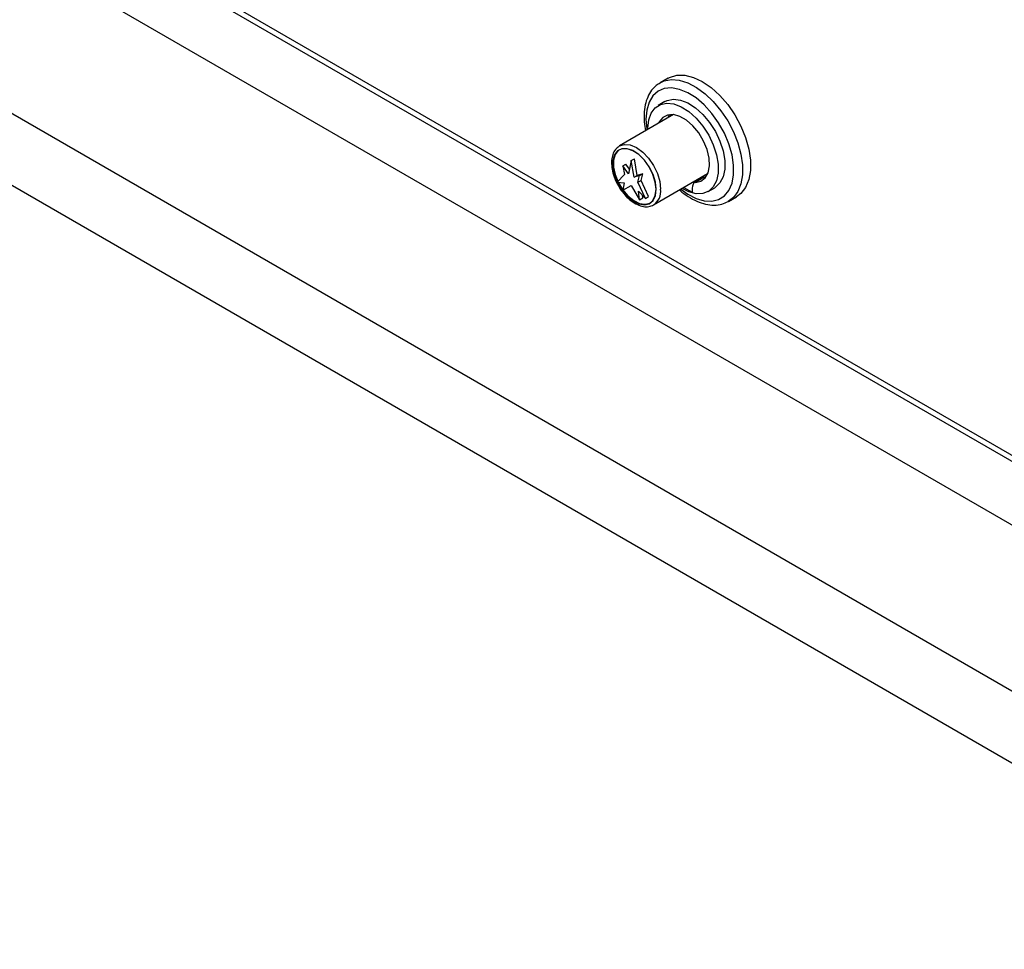
# Model space of a CAD drawing. Units: millimetres. Extents: x 5 to 415, y 5 to 292.
# Drawn here: x 309 to 329, y 169 to 187 of the extents above; entities that cross this region are included whole.
import ezdxf

# ---------------------------------------------------------------- set-up
doc = ezdxf.new("R2010")
doc.units = ezdxf.units.MM

msp = doc.modelspace()

# ---------------------------------------------------------------- linework, layer by layer
at = {"color": 7, "linetype": 'Continuous', "lineweight": 25}
for p, q in [((258.119, 217.891), (337.227, 172.223)), ((256.687, 215.411), (335.795, 169.743)), ((257.129, 213.727), (335.353, 168.569)), ((312.17, 187.954), (336.091, 174.144)), ((322.076, 185.91), (321.917, 185.818)), ((321.898, 185.807), (321.917, 185.818)), ((322.015, 185.445), (321.882, 185.369)), ((322.187, 185.184), (321.11, 184.562)), ((321.102, 184.557), (321.11, 184.562)), ((321.343, 184.271), (321.405, 184.307)), ((321.46, 183.975), (321.405, 184.307)), ((321.175, 184.164), (321.237, 184.2)), ((321.175, 184.164), (321.211, 183.99)), ((321.288, 184.003), (321.175, 184.164)), ((321.308, 184.099), (321.237, 184.2)), ((321.343, 184.271), (321.288, 184.003)), ((321.399, 183.939), (321.343, 184.271)), ((321.211, 183.99), (321.06, 183.842)), ((321.399, 183.939), (321.46, 183.975)), ((321.511, 183.97), (321.399, 183.939)), ((321.573, 184.006), (321.46, 183.975)), ((321.476, 183.837), (321.511, 183.97)), ((321.511, 183.97), (321.573, 184.006)), ((321.538, 183.873), (321.573, 184.006)), ((321.788, 183.388), (322.865, 184.01)), ((322.775, 183.931), (322.598, 183.829)), ((322.796, 183.937), (322.62, 183.835)), ((322.796, 183.937), (322.825, 183.939)), ((321.06, 183.842), (321.202, 183.826)), ((321.202, 183.826), (321.175, 183.684)), ((321.175, 183.684), (321.343, 183.771)), ((321.343, 183.771), (321.511, 183.49)), ((321.476, 183.837), (321.538, 183.873)), ((321.626, 183.516), (321.476, 183.837)), ((321.688, 183.552), (321.538, 183.873)), ((322.393, 183.737), (322.554, 183.643)), ((322.569, 183.839), (322.593, 183.825)), ((322.873, 183.653), (323.005, 183.729)), ((321.485, 183.663), (321.626, 183.516)), ((321.511, 183.49), (321.485, 183.663)), ((321.511, 183.49), (321.573, 183.526)), ((321.573, 183.526), (321.565, 183.58)), ((321.626, 183.516), (321.688, 183.552)), ((323.28, 183.458), (323.439, 183.55))]:
    msp.add_line(p, q, dxfattribs=at)
at = {"color": 8, "linetype": 'Continuous', "lineweight": 25}
msp.add_line((312.298, 188.002), (336.016, 174.31), dxfattribs=at)
at = {"color": 8, "linetype": 'Continuous', "lineweight": 25, "flags": 128}
for points in [[(321.917, 185.818), (321.998, 185.855), (322.142, 185.882), (322.301, 185.868), (322.469, 185.816), (322.642, 185.725), (322.813, 185.599), (322.977, 185.443), (323.129, 185.26), (323.264, 185.058), (323.378, 184.842), (323.466, 184.62), (323.527, 184.398), (323.558, 184.184), (323.558, 183.985), (323.527, 183.806), (323.466, 183.655), (323.378, 183.535), (323.274, 183.455)], [(322.331, 183.701), (322.468, 183.602), (322.634, 183.515), (322.796, 183.467), (322.947, 183.46), (323.083, 183.493), (323.198, 183.566), (323.288, 183.675), (323.35, 183.818), (323.381, 183.988), (323.381, 184.181), (323.35, 184.387), (323.288, 184.601), (323.198, 184.815), (323.083, 185.02), (322.947, 185.21), (322.796, 185.377), (322.634, 185.516), (322.468, 185.621), (322.304, 185.688), (322.146, 185.716), (322.002, 185.703), (321.877, 185.65), (321.774, 185.559), (321.698, 185.432), (321.651, 185.275), (321.635, 185.093), (321.635, 185.093)], [(321.635, 185.093), (321.651, 184.892), (321.653, 184.876)], [(321.11, 184.562), (321.11, 184.562), (321.21, 184.593), (321.325, 184.582), (321.449, 184.529), (321.573, 184.438), (321.689, 184.316), (321.788, 184.171), (321.865, 184.012), (321.912, 183.851), (321.929, 183.698)]]:
    msp.add_lwpolyline(points, dxfattribs=at)
at = {"color": 7, "linetype": 'Continuous', "lineweight": 25, "flags": 128}
for points in [[(322.076, 185.91), (322.108, 185.927), (322.25, 185.969), (322.409, 185.969), (322.58, 185.926), (322.757, 185.843), (322.934, 185.722), (323.106, 185.567), (323.265, 185.383), (323.407, 185.178), (323.526, 184.957), (323.62, 184.728), (323.684, 184.5), (323.717, 184.279), (323.717, 184.074), (323.684, 183.891), (323.62, 183.736), (323.526, 183.616), (323.439, 183.55)], [(322.015, 185.445), (322.056, 185.466), (322.182, 185.491), (322.323, 185.475), (322.472, 185.417), (322.623, 185.32), (322.769, 185.189), (322.903, 185.03), (323.018, 184.85), (323.11, 184.658), (323.174, 184.462), (323.206, 184.273), (323.206, 184.098), (323.174, 183.946), (323.11, 183.824), (323.018, 183.738), (323.005, 183.729)], [(321.677, 184.89), (321.677, 184.915), (321.693, 185.08), (321.742, 185.217), (321.82, 185.322), (321.924, 185.389), (322.049, 185.415), (322.19, 185.398), (322.339, 185.34), (322.491, 185.244), (322.637, 185.113), (322.77, 184.953), (322.886, 184.774), (322.978, 184.581), (323.041, 184.386), (323.074, 184.196), (323.074, 184.021), (323.041, 183.869), (322.978, 183.747), (322.886, 183.661), (322.77, 183.614), (322.637, 183.61), (322.491, 183.647), (322.355, 183.715)], [(322.62, 183.835), (322.728, 183.859), (322.815, 183.925), (322.873, 184.029), (322.9, 184.163), (322.893, 184.32), (322.853, 184.488), (322.783, 184.659), (322.687, 184.819), (322.572, 184.96), (322.444, 185.073), (322.311, 185.149), (322.183, 185.185), (322.067, 185.177), (321.971, 185.127), (321.901, 185.038), (321.889, 185.012)], [(322.106, 185.185), (322.078, 185.14), (322.066, 185.114)], [(321.84, 183.698), (321.824, 183.843), (321.777, 183.996), (321.702, 184.145), (321.605, 184.28), (321.494, 184.391), (321.375, 184.468), (321.259, 184.507), (321.154, 184.505), (321.067, 184.462), (321.006, 184.38), (320.974, 184.267), (320.974, 184.13), (321.006, 183.98), (321.067, 183.827), (321.154, 183.684), (321.259, 183.56), (321.375, 183.465), (321.494, 183.406), (321.605, 183.388), (321.702, 183.411), (321.777, 183.474), (321.824, 183.572), (321.84, 183.698)], [(321.84, 183.699), (321.823, 183.843), (321.776, 183.996), (321.702, 184.145), (321.605, 184.28), (321.493, 184.39), (321.375, 184.467), (321.26, 184.506), (321.155, 184.504), (321.068, 184.461), (321.007, 184.379), (320.975, 184.266), (320.975, 184.13), (321.007, 183.98), (321.068, 183.827), (321.155, 183.684), (321.26, 183.561), (321.375, 183.466), (321.493, 183.407), (321.605, 183.389), (321.702, 183.412), (321.776, 183.475), (321.823, 183.573), (321.84, 183.699)], [(321.107, 184.487), (321.086, 184.471), (321.024, 184.39), (320.992, 184.277), (320.992, 184.14), (321.024, 183.99), (321.076, 183.858)], [(321.085, 183.84), (321.086, 183.838), (321.172, 183.695), (321.277, 183.571), (321.393, 183.476), (321.511, 183.417), (321.623, 183.399), (321.719, 183.422), (321.721, 183.423)]]:
    msp.add_lwpolyline(points, dxfattribs=at)
at = {"color": 7, "linetype": 'Continuous', "lineweight": 25}
for centre, radius, start, end in [((322.797, 183.892), 0.0446, 90.5706, 119.6666), ((323.065, 183.651), 0.511, 163.1161, 180.9226), ((322.621, 183.789), 0.0462, 91.6307, 166.0786)]:
    msp.add_arc(centre, radius, start, end, dxfattribs=at)
at = {"color": 8, "linetype": 'Continuous', "lineweight": 25}
msp.add_arc((321.608, 183.657), 0.324, 303.7388, 7.398, dxfattribs=at)
at = {"color": 7, "linetype": 'Continuous', "lineweight": 25}
for points, knots in [([(321.897, 185.801), (321.872, 185.785), (321.806, 185.743), (321.724, 185.64), (321.652, 185.501), (321.608, 185.335), (321.596, 185.176), (321.601, 185.017), (321.618, 184.921), (321.628, 184.861)], [0, 0, 0, 0, 0.098077, 0.257522, 0.418988, 0.585277, 0.760908, 0.853162, 1, 1, 1, 1]), ([(321.1, 184.555), (321.074, 184.535), (321.021, 184.493), (320.972, 184.394), (320.948, 184.275), (320.953, 184.136), (320.986, 183.986), (321.046, 183.836), (321.116, 183.71), (321.171, 183.645), (321.192, 183.62)], [0, 0, 0, 0, 0.120727, 0.246181, 0.376094, 0.510754, 0.646932, 0.782839, 0.918542, 1, 1, 1, 1]), ([(321.192, 183.62), (321.205, 183.603), (321.251, 183.543), (321.344, 183.463), (321.465, 183.387), (321.584, 183.35), (321.695, 183.347), (321.756, 183.375), (321.786, 183.389)], [0, 0, 0, 0, 0.076527, 0.268308, 0.461537, 0.656492, 0.830252, 1, 1, 1, 1]), ([(322.305, 183.686), (322.307, 183.684), (322.362, 183.631), (322.478, 183.552), (322.65, 183.455), (322.824, 183.397), (322.993, 183.377), (323.146, 183.395), (323.232, 183.437), (323.272, 183.457)], [0, 0, 0, 0, 0.0063733, 0.1767032, 0.3480109, 0.5200952, 0.6911547, 0.8582622, 1, 1, 1, 1])]:
    msp.add_open_spline(points, degree=3, knots=knots, dxfattribs=at)

doc.saveas('drawing.dxf')
